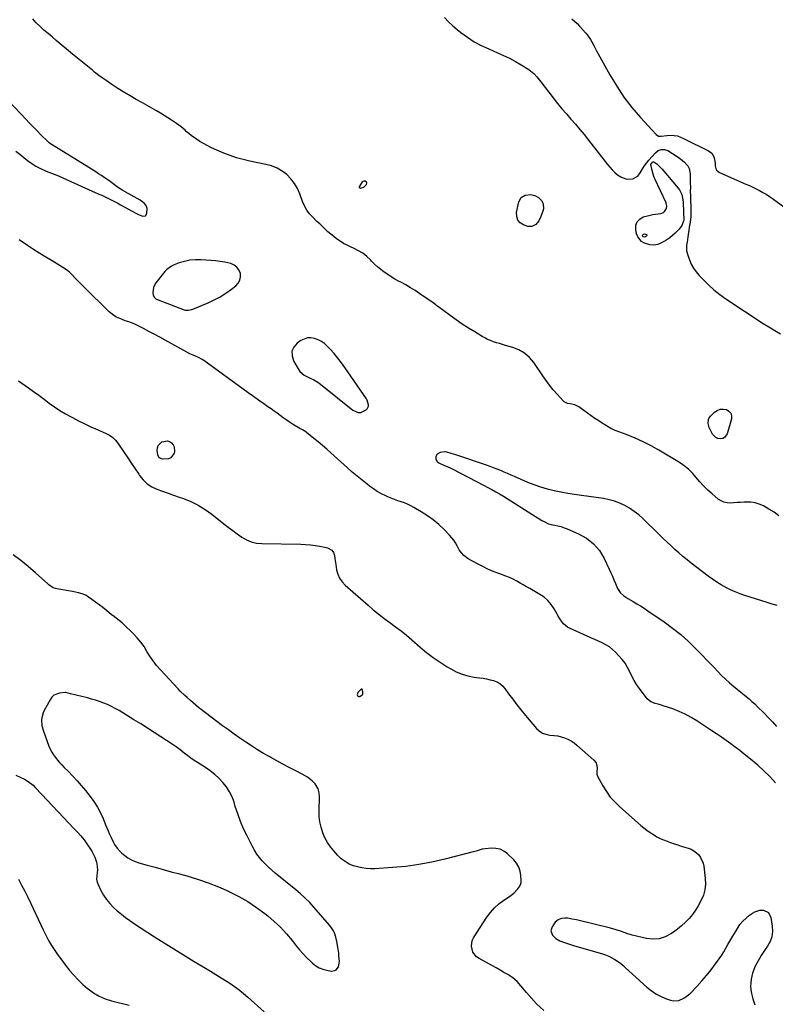
# Model space of a CAD drawing. Units: inches. Extents: x 1883474 to 1889362, y 394936 to 401032.
# Drawn here: x 1887921 to 1888522, y 396503 to 397286 of the extents above; entities that cross this region are included whole.
import ezdxf

# ---------------------------------------------------------------- set-up
doc = ezdxf.new("R2010")
doc.units = ezdxf.units.IN
doc.header["$MEASUREMENT"] = 0
doc.layers.add('1', color=7, linetype='Continuous')
doc.layers.add('7', color=7, linetype='Continuous')

msp = doc.modelspace()

# ---------------------------------------------------------------- linework, layer by layer
at = {"layer": '1', "color": 18}
for points in [[(1888359.96, 397286.48, 1632), (1888362.04, 397284.63, 1632), (1888364.09, 397282.75, 1632), (1888366.01, 397280.74, 1632), (1888371.1, 397275.08, 1632), (1888372.42, 397273.48, 1632), (1888374.77, 397270.09, 1632), (1888375.79, 397268.29, 1632), (1888377.73, 397264.62, 1632), (1888379.72, 397260.97, 1632), (1888390.32, 397241.89, 1632), (1888395.69, 397232.96, 1632), (1888401.45, 397224.31, 1632), (1888407.8, 397216.08, 1632), (1888414.53, 397208.12, 1632), (1888426.98, 397194.4, 1632), (1888428.78, 397193.25, 1632), (1888430.91, 397193.15, 1632), (1888435.61, 397193.74, 1632), (1888440.21, 397193.87, 1632), (1888441.48, 397193.83, 1632), (1888443.97, 397193.37, 1632), (1888446.37, 397192.44, 1632), (1888448.73, 397191.37, 1632), (1888449.89, 397190.81, 1632), (1888468.6, 397181.6, 1632), (1888471.24, 397179.56, 1632), (1888472.85, 397176.64, 1632), (1888473.3, 397174.93, 1632), (1888473.84, 397171.46, 1632), (1888473.93, 397169.53, 1632), (1888474.87, 397166.41, 1632), (1888477.36, 397164.32, 1632), (1888498.4, 397155.16, 1632), (1888501.16, 397153.93, 1632), (1888503.89, 397152.66, 1632), (1888506.6, 397151.33, 1632), (1888509.29, 397149.96, 1632), (1888511.93, 397148.51, 1632), (1888514.52, 397146.98, 1632), (1888517.04, 397145.33, 1632), (1888519.51, 397143.6, 1632), (1888548.16, 397122.59, 1632)], [(1887917.84, 397181.34, 1632), (1887920.97, 397178.81, 1632), (1887924.1, 397176.27, 1632), (1887927.23, 397173.73, 1632), (1887930.45, 397171.35, 1632), (1887933.8, 397169.21, 1632), (1887937.35, 397167.4, 1632), (1887941.03, 397165.82, 1632), (1887941.97, 397165.47, 1632), (1887946.2, 397163.84, 1632), (1887950.41, 397162.16, 1632), (1887954.59, 397160.39, 1632), (1887958.74, 397158.57, 1632), (1887983.96, 397147.18, 1632), (1887986.14, 397146.18, 1632), (1887990.5, 397144.15, 1632), (1887994.82, 397142.04, 1632), (1887999.08, 397139.83, 1632), (1888001.2, 397138.68, 1632), (1888013.2, 397132.03, 1632), (1888015.99, 397130.68, 1632), (1888018.9, 397129.62, 1632), (1888021.05, 397129.95, 1632), (1888022.15, 397131.82, 1632), (1888022.31, 397135.68, 1632), (1888021.5, 397137.98, 1632), (1888019.8, 397139.93, 1632), (1888016.59, 397142.26, 1632), (1888004.78, 397148.93, 1632), (1888003.01, 397149.98, 1632), (1887999.57, 397152.21, 1632), (1887996.25, 397154.63, 1632), (1887992.92, 397157.04, 1632), (1887990.26, 397158.93, 1632), (1887988.07, 397160.44, 1632), (1887985.86, 397161.92, 1632), (1887983.63, 397163.37, 1632), (1887981.38, 397164.79, 1632), (1887946.68, 397186.32, 1632), (1887946.22, 397186.61, 1632), (1887944.47, 397187.9, 1632), (1887943.65, 397188.61, 1632), (1887943.25, 397188.99, 1632), (1887937.83, 397194.34, 1632), (1887934.75, 397197.41, 1632), (1887931.7, 397200.51, 1632), (1887928.68, 397203.64, 1632), (1887925.68, 397206.8, 1632), (1887912.56, 397220.76, 1632)], [(1888521.92, 396679.26, 1632), (1888517.51, 396684.16, 1632), (1888512.78, 396688.76, 1632), (1888507.83, 396693.15, 1632), (1888500.63, 396699.12, 1632), (1888497.11, 396701.97, 1632), (1888493.55, 396704.78, 1632), (1888489.94, 396707.52, 1632), (1888486.29, 396710.21, 1632), (1888482.59, 396712.84, 1632), (1888478.88, 396715.44, 1632), (1888475.13, 396717.99, 1632), (1888471.36, 396720.51, 1632), (1888459.43, 396728.37, 1632), (1888454.83, 396731.16, 1632), (1888450.11, 396733.71, 1632), (1888445.21, 396735.9, 1632), (1888440.19, 396737.84, 1632), (1888432.6, 396740.46, 1632), (1888431.28, 396740.88, 1632), (1888428.61, 396741.6, 1632), (1888426.17, 396742.1, 1632), (1888422.73, 396743.45, 1632), (1888420, 396745.93, 1632), (1888413.75, 396754.09, 1632), (1888411.51, 396757.26, 1632), (1888409.44, 396760.53, 1632), (1888407.62, 396763.94, 1632), (1888405.97, 396767.45, 1632), (1888404.26, 396770.92, 1632), (1888402.31, 396774.22, 1632), (1888400.01, 396777.29, 1632), (1888397.48, 396780.2, 1632), (1888394.76, 396783, 1632), (1888392.36, 396785.19, 1632), (1888389.82, 396787.18, 1632), (1888387.06, 396788.86, 1632), (1888384.17, 396790.33, 1632), (1888381.16, 396791.65, 1632), (1888378.16, 396792.98, 1632), (1888375.17, 396794.32, 1632), (1888372.17, 396795.67, 1632), (1888358.15, 396802.01, 1632), (1888356.42, 396802.98, 1632), (1888353.44, 396805.47, 1632), (1888351.07, 396808.69, 1632), (1888348.94, 396812.11, 1632), (1888347.92, 396813.86, 1632), (1888345.82, 396817.58, 1632), (1888343.54, 396820.96, 1632), (1888340.94, 396824.03, 1632), (1888337.89, 396826.65, 1632), (1888334.53, 396828.97, 1632), (1888331.83, 396830.52, 1632), (1888329.23, 396832.02, 1632), (1888326.62, 396833.53, 1632), (1888324.01, 396835.04, 1632), (1888321.41, 396836.55, 1632), (1888318.97, 396837.97, 1632), (1888316.18, 396839.53, 1632), (1888313.35, 396841, 1632), (1888310.45, 396842.33, 1632), (1888307.48, 396843.5, 1632), (1888301.8, 396845.57, 1632), (1888297.5, 396847.24, 1632), (1888293.26, 396849.04, 1632), (1888289.11, 396851.04, 1632), (1888285.01, 396853.17, 1632), (1888277.55, 396857.27, 1632), (1888274.08, 396859.8, 1632), (1888272.13, 396861.93, 1632), (1888270.49, 396864.3, 1632), (1888268.75, 396867.59, 1632), (1888267.48, 396869.83, 1632), (1888266.08, 396871.98, 1632), (1888264.5, 396873.99, 1632), (1888262.79, 396875.92, 1632), (1888258.34, 396880.5, 1632), (1888254.17, 396884.46, 1632), (1888249.8, 396888.17, 1632), (1888245.15, 396891.51, 1632), (1888240.3, 396894.61, 1632), (1888234.38, 396898.05, 1632), (1888231.92, 396899.37, 1632), (1888229.41, 396900.58, 1632), (1888226.82, 396901.62, 1632), (1888224.19, 396902.55, 1632), (1888221.53, 396903.44, 1632), (1888218.9, 396904.38, 1632), (1888216.3, 396905.41, 1632), (1888213.71, 396906.49, 1632), (1888211.95, 396907.27, 1632), (1888208.58, 396908.9, 1632), (1888205.3, 396910.7, 1632), (1888202.17, 396912.74, 1632), (1888199.14, 396914.95, 1632), (1888197.11, 396916.55, 1632), (1888193.16, 396919.71, 1632), (1888189.26, 396922.93, 1632), (1888185.42, 396926.21, 1632), (1888181.62, 396929.55, 1632), (1888168.46, 396941.35, 1632), (1888165.1, 396944.32, 1632), (1888161.71, 396947.25, 1632), (1888158.27, 396950.13, 1632), (1888154.81, 396952.97, 1632), (1888149.08, 396957.61, 1632), (1888148.44, 396958.09, 1632), (1888145.72, 396959.75, 1632), (1888144.33, 396960.54, 1632), (1888143.65, 396960.94, 1632), (1888137.96, 396964.36, 1632), (1888135.42, 396965.94, 1632), (1888132.91, 396967.59, 1632), (1888130.47, 396969.31, 1632), (1888128.05, 396971.09, 1632), (1888125.66, 396972.89, 1632), (1888123.25, 396974.67, 1632), (1888120.82, 396976.43, 1632), (1888118.37, 396978.16, 1632), (1888115.03, 396980.5, 1632), (1888110.91, 396983.4, 1632), (1888106.8, 396986.31, 1632), (1888102.7, 396989.24, 1632), (1888098.62, 396992.19, 1632), (1888070.37, 397012.66, 1632), (1888068.2, 397014.23, 1632), (1888065.99, 397015.73, 1632), (1888063.73, 397016.88, 1632), (1888062.57, 397017.41, 1632), (1888058.76, 397019.13, 1632), (1888056.29, 397020.28, 1632), (1888053.84, 397021.48, 1632), (1888051.42, 397022.74, 1632), (1888049.03, 397024.05, 1632), (1888036.52, 397031.1, 1632), (1888032.26, 397033.45, 1632), (1888027.98, 397035.76, 1632), (1888023.67, 397038, 1632), (1888019.34, 397040.21, 1632), (1888013.43, 397043.15, 1632), (1888010.59, 397044.44, 1632), (1888007.66, 397045.49, 1632), (1888004.7, 397046.51, 1632), (1888001.79, 397047.65, 1632), (1887997.92, 397049.41, 1632), (1887995.83, 397050.63, 1632), (1887992.03, 397053.68, 1632), (1887983.99, 397061.48, 1632), (1887979.83, 397065.55, 1632), (1887975.7, 397069.63, 1632), (1887971.59, 397073.74, 1632), (1887967.51, 397077.88, 1632), (1887960.55, 397084.97, 1632), (1887959.31, 397086.11, 1632), (1887956.57, 397088.04, 1632), (1887955.14, 397088.92, 1632), (1887946.66, 397093.96, 1632), (1887941.72, 397096.95, 1632), (1887936.81, 397099.99, 1632), (1887931.94, 397103.1, 1632), (1887927.11, 397106.25, 1632), (1887920.47, 397110.66, 1632)], [(1888096.08, 397078.59, 1632), (1888096.53, 397081.26, 1632), (1888096.38, 397084.14, 1632), (1888095.22, 397086.83, 1632), (1888093.62, 397089.08, 1632), (1888091.37, 397090.69, 1632), (1888088.69, 397091.87, 1632), (1888084.01, 397092.93, 1632), (1888080.35, 397093.59, 1632), (1888076.67, 397094.07, 1632), (1888072.96, 397094.41, 1632), (1888065.05, 397094.93, 1632), (1888060.63, 397094.95, 1632), (1888056.26, 397094.59, 1632), (1888051.97, 397093.68, 1632), (1888047.74, 397092.41, 1632), (1888043.74, 397090.93, 1632), (1888041.66, 397089.96, 1632), (1888038.01, 397087.31, 1632), (1888036.44, 397085.63, 1632), (1888029.3, 397076.62, 1632), (1888028.18, 397074.84, 1632), (1888027.33, 397072.96, 1632), (1888026.74, 397068.85, 1632), (1888027.17, 397066.94, 1632), (1888027.96, 397065.28, 1632), (1888029.28, 397064, 1632), (1888030.96, 397062.98, 1632), (1888051.79, 397055.24, 1632), (1888052.62, 397055, 1632), (1888055.17, 397054.79, 1632), (1888057.7, 397055.31, 1632), (1888058.51, 397055.61, 1632), (1888070.69, 397060.75, 1632), (1888075.57, 397063.02, 1632), (1888080.31, 397065.52, 1632), (1888084.85, 397068.37, 1632), (1888089.26, 397071.44, 1632), (1888092.78, 397074.1, 1632), (1888094.73, 397076.24, 1632), (1888096.08, 397078.59, 1632)], [(1888149.8, 397032.77, 1632), (1888147.16, 397031.95, 1632), (1888144.6, 397030.64, 1632), (1888141.66, 397028.58, 1632), (1888139, 397025.51, 1632), (1888137.42, 397022.21, 1632), (1888137.46, 397018.55, 1632), (1888138.58, 397014.64, 1632), (1888142.31, 397008.18, 1632), (1888143.68, 397006.25, 1632), (1888147.12, 397003.15, 1632), (1888151.33, 397001.02, 1632), (1888154.75, 396999.4, 1632), (1888158.06, 396997.57, 1632), (1888159.09, 396996.85, 1632), (1888160.1, 396996.09, 1632), (1888185.85, 396975.45, 1632), (1888190.04, 396973.55, 1632), (1888192.32, 396973.46, 1632), (1888196.41, 396975.75, 1632), (1888197.29, 396976.56, 1632), (1888198.25, 396978.56, 1632), (1888198.34, 396979.75, 1632), (1888197.26, 396983.37, 1632), (1888196.62, 396984.48, 1632), (1888179.54, 397009.31, 1632), (1888176.78, 397013.12, 1632), (1888173.91, 397016.84, 1632), (1888170.87, 397020.42, 1632), (1888167.72, 397023.9, 1632), (1888165.42, 397026.32, 1632), (1888163.2, 397028.31, 1632), (1888160.82, 397030.04, 1632), (1888158.19, 397031.37, 1632), (1888155.4, 397032.43, 1632), (1888152.56, 397032.85, 1632), (1888149.8, 397032.77, 1632)], [(1887919.87, 396998.79, 1632), (1887927.84, 396993.18, 1632), (1887932.03, 396990.19, 1632), (1887936.21, 396987.18, 1632), (1887940.35, 396984.14, 1632), (1887944.48, 396981.07, 1632), (1887948.66, 396978.08, 1632), (1887952.93, 396975.23, 1632), (1887957.33, 396972.58, 1632), (1887961.81, 396970.07, 1632), (1887962.94, 396969.47, 1632), (1887967.79, 396966.97, 1632), (1887972.66, 396964.55, 1632), (1887977.59, 396962.24, 1632), (1887982.56, 396959.99, 1632), (1887989.73, 396956.85, 1632), (1887992.44, 396955.45, 1632), (1887994.95, 396953.72, 1632), (1887997.18, 396951.65, 1632), (1887999.06, 396949.26, 1632), (1888004.05, 396941.76, 1632), (1888006.93, 396937.43, 1632), (1888009.81, 396933.1, 1632), (1888012.69, 396928.77, 1632), (1888015.56, 396924.43, 1632), (1888016.15, 396923.54, 1632), (1888019.01, 396920.02, 1632), (1888022.23, 396916.95, 1632), (1888025.98, 396914.55, 1632), (1888030.08, 396912.6, 1632), (1888034.47, 396911.02, 1632), (1888038.86, 396909.45, 1632), (1888043.25, 396907.89, 1632), (1888047.65, 396906.33, 1632), (1888051.11, 396905.11, 1632), (1888057.08, 396902.67, 1632), (1888062.85, 396899.85, 1632), (1888068.32, 396896.48, 1632), (1888073.58, 396892.75, 1632), (1888083.34, 396885.06, 1632), (1888086.82, 396882.36, 1632), (1888090.33, 396879.7, 1632), (1888093.88, 396877.09, 1632), (1888097.45, 396874.52, 1632), (1888101.17, 396872.36, 1632), (1888105.05, 396870.7, 1632), (1888109.17, 396869.76, 1632), (1888113.44, 396869.31, 1632), (1888144.52, 396868.89, 1632), (1888148.31, 396868.73, 1632), (1888152.08, 396868.43, 1632), (1888155.84, 396867.93, 1632), (1888159.57, 396867.28, 1632), (1888164.51, 396866.28, 1632), (1888165.72, 396865.94, 1632), (1888169, 396864.15, 1632), (1888170.54, 396862.28, 1632), (1888171.25, 396859.97, 1632), (1888171.53, 396857.58, 1632), (1888171.98, 396854.29, 1632), (1888172.23, 396852.65, 1632), (1888172.9, 396848.56, 1632), (1888173.86, 396845.08, 1632), (1888175.24, 396841.83, 1632), (1888177.27, 396838.93, 1632), (1888179.71, 396836.28, 1632), (1888197.9, 396820.3, 1632), (1888202.12, 396816.7, 1632), (1888206.42, 396813.2, 1632), (1888210.82, 396809.83, 1632), (1888215.3, 396806.55, 1632), (1888219.78, 396803.28, 1632), (1888224.19, 396799.92, 1632), (1888228.49, 396796.42, 1632), (1888232.72, 396792.84, 1632), (1888239.37, 396787.03, 1632), (1888244.5, 396782.78, 1632), (1888249.77, 396778.72, 1632), (1888255.24, 396774.94, 1632), (1888260.86, 396771.35, 1632), (1888263.68, 396769.64, 1632), (1888268.09, 396767.35, 1632), (1888272.64, 396765.45, 1632), (1888277.39, 396764.13, 1632), (1888282.27, 396763.2, 1632), (1888286.53, 396762.66, 1632), (1888289.38, 396762.24, 1632), (1888292.21, 396761.73, 1632), (1888295.02, 396761.1, 1632), (1888297.81, 396760.38, 1632), (1888300.42, 396759.35, 1632), (1888302.8, 396758.02, 1632), (1888304.87, 396756.23, 1632), (1888306.73, 396754.13, 1632), (1888309.72, 396749.96, 1632), (1888312.94, 396745.57, 1632), (1888316.23, 396741.23, 1632), (1888319.62, 396736.97, 1632), (1888323.08, 396732.76, 1632), (1888331.77, 396722.44, 1632), (1888334.04, 396720.35, 1632), (1888336.53, 396718.69, 1632), (1888339.34, 396717.7, 1632), (1888342.38, 396717.14, 1632), (1888345.92, 396716.82, 1632), (1888348.75, 396716.38, 1632), (1888351.53, 396715.7, 1632), (1888354.27, 396714.86, 1632), (1888356.91, 396713.75, 1632), (1888359.44, 396712.46, 1632), (1888361.79, 396710.88, 1632), (1888364.04, 396709.11, 1632), (1888377.55, 396697.11, 1632), (1888379.23, 396694.94, 1632), (1888380.13, 396691.16, 1632), (1888379.86, 396687.75, 1632), (1888379.75, 396686.11, 1632), (1888380.26, 396684.55, 1632), (1888384.61, 396676.67, 1632), (1888387.42, 396672.15, 1632), (1888390.52, 396667.86, 1632), (1888394.05, 396663.91, 1632), (1888397.87, 396660.2, 1632), (1888414.89, 396645.3, 1632), (1888417.26, 396643.32, 1632), (1888419.7, 396641.42, 1632), (1888422.23, 396639.65, 1632), (1888424.81, 396637.95, 1632), (1888427.58, 396636.34, 1632), (1888430.22, 396634.97, 1632), (1888432.93, 396633.76, 1632), (1888435.7, 396632.66, 1632), (1888438.52, 396631.67, 1632), (1888441.35, 396630.71, 1632), (1888444.19, 396629.79, 1632), (1888447.04, 396628.89, 1632), (1888452.5, 396627.23, 1632), (1888454.86, 396626.3, 1632), (1888457.07, 396625.14, 1632), (1888459.06, 396623.63, 1632), (1888460.9, 396621.9, 1632), (1888462.41, 396619.88, 1632), (1888464.42, 396615.4, 1632), (1888464.94, 396612.94, 1632), (1888466.05, 396603.07, 1632), (1888466.15, 396598.59, 1632), (1888465.74, 396594.19, 1632), (1888464.57, 396589.94, 1632), (1888462.9, 396585.78, 1632), (1888460.49, 396581.41, 1632), (1888458.28, 396577.92, 1632), (1888455.81, 396574.61, 1632), (1888453.16, 396571.42, 1632), (1888450.28, 396568.43, 1632), (1888447.27, 396565.58, 1632), (1888444.08, 396562.94, 1632), (1888440.76, 396560.45, 1632), (1888438.69, 396559, 1632), (1888434.11, 396556.62, 1632), (1888429.37, 396555.09, 1632), (1888424.4, 396554.81, 1632), (1888419.27, 396555.38, 1632), (1888408.08, 396558.14, 1632), (1888403.7, 396559.36, 1632), (1888399.41, 396560.86, 1632), (1888395.12, 396562.36, 1632), (1888390.74, 396563.57, 1632), (1888363.63, 396570.14, 1632), (1888360.13, 396570.89, 1632), (1888356.6, 396571.47, 1632), (1888354.53, 396571.64, 1632), (1888351.67, 396571.31, 1632), (1888348.98, 396570.26, 1632), (1888346.8, 396568.48, 1632), (1888344.27, 396564.68, 1632), (1888343.39, 396561.37, 1632), (1888344.51, 396558.13, 1632), (1888347.19, 396555.39, 1632), (1888350.53, 396553.51, 1632), (1888354.05, 396552.18, 1632), (1888356.48, 396551.33, 1632), (1888358.93, 396550.54, 1632), (1888361.39, 396549.79, 1632), (1888384.24, 396543.21, 1632), (1888386.81, 396542.34, 1632), (1888389.32, 396541.34, 1632), (1888391.73, 396540.13, 1632), (1888394.09, 396538.78, 1632), (1888396.35, 396537.26, 1632), (1888398.55, 396535.67, 1632), (1888400.67, 396533.97, 1632), (1888402.73, 396532.19, 1632), (1888419.74, 396516.68, 1632), (1888423.14, 396513.94, 1632), (1888426.72, 396511.49, 1632), (1888430.56, 396509.49, 1632), (1888434.59, 396507.79, 1632), (1888438.5, 396506.4, 1632), (1888440.69, 396505.92, 1632), (1888444.99, 396506.17, 1632), (1888449.14, 396508.03, 1632), (1888452.85, 396510.74, 1632), (1888454.54, 396512.33, 1632), (1888459.37, 396517.36, 1632), (1888463.3, 396521.65, 1632), (1888467.11, 396526.04, 1632), (1888470.72, 396530.59, 1632), (1888474.21, 396535.24, 1632), (1888479.2, 396542.19, 1632), (1888480.96, 396544.88, 1632), (1888482.5, 396547.71, 1632), (1888483.98, 396550.56, 1632), (1888485.58, 396553.36, 1632), (1888491.63, 396563.43, 1632), (1888493.67, 396566.41, 1632), (1888495.93, 396569.19, 1632), (1888498.51, 396571.68, 1632), (1888501.3, 396573.97, 1632), (1888503.64, 396575.67, 1632), (1888505.49, 396576.72, 1632), (1888509.47, 396577.82, 1632), (1888512.38, 396577.8, 1632), (1888516.31, 396576.03, 1632), (1888518.3, 396572.21, 1632), (1888519.35, 396565.18, 1632), (1888519.47, 396560.94, 1632), (1888518.98, 396556.85, 1632), (1888517.56, 396552.98, 1632), (1888515.53, 396549.25, 1632), (1888513.66, 396546.63, 1632), (1888512.09, 396544.32, 1632), (1888510.57, 396541.97, 1632), (1888509.15, 396539.56, 1632), (1888507.8, 396537.11, 1632), (1888505.62, 396532.94, 1632), (1888504.88, 396531.31, 1632), (1888503.75, 396527.93, 1632), (1888502.64, 396523.1, 1632), (1888502.21, 396520.25, 1632), (1888502.05, 396517.4, 1632), (1888502.31, 396514.57, 1632), (1888502.83, 396511.73, 1632), (1888503.94, 396507.46, 1632), (1888505.51, 396502.63, 1632)], [(1888523.32, 396820.02, 1632), (1888519.35, 396821.19, 1632), (1888515.39, 396822.41, 1632), (1888497.67, 396828.04, 1632), (1888493.75, 396829.41, 1632), (1888489.89, 396830.91, 1632), (1888486.12, 396832.61, 1632), (1888482.4, 396834.46, 1632), (1888478.79, 396836.5, 1632), (1888475.25, 396838.65, 1632), (1888471.82, 396840.97, 1632), (1888468.46, 396843.41, 1632), (1888454.94, 396853.76, 1632), (1888451.6, 396856.39, 1632), (1888448.32, 396859.08, 1632), (1888445.11, 396861.86, 1632), (1888441.95, 396864.7, 1632), (1888438.85, 396867.6, 1632), (1888435.75, 396870.52, 1632), (1888432.68, 396873.45, 1632), (1888429.62, 396876.4, 1632), (1888416.48, 396889.15, 1632), (1888413.15, 396892.13, 1632), (1888409.66, 396894.9, 1632), (1888405.95, 396897.36, 1632), (1888402.09, 396899.62, 1632), (1888398.05, 396901.49, 1632), (1888393.91, 396903.08, 1632), (1888389.63, 396904.22, 1632), (1888385.25, 396905.07, 1632), (1888367.54, 396907.54, 1632), (1888362.11, 396908.36, 1632), (1888356.68, 396909.24, 1632), (1888351.28, 396910.23, 1632), (1888345.89, 396911.29, 1632), (1888340.56, 396912.57, 1632), (1888335.3, 396914.07, 1632), (1888330.14, 396915.91, 1632), (1888325.06, 396917.96, 1632), (1888314.46, 396922.63, 1632), (1888311.7, 396923.84, 1632), (1888308.94, 396925.04, 1632), (1888306.17, 396926.22, 1632), (1888303.4, 396927.39, 1632), (1888300.6, 396928.53, 1632), (1888297.79, 396929.63, 1632), (1888294.95, 396930.66, 1632), (1888292.11, 396931.66, 1632), (1888267.7, 396939.87, 1632), (1888264.1, 396941.01, 1632), (1888260.46, 396942.02, 1632), (1888258.62, 396942.27, 1632), (1888255.31, 396941.71, 1632), (1888253, 396940.43, 1632), (1888251.71, 396938.62, 1632), (1888251.95, 396936.4, 1632), (1888252.98, 396934.48, 1632), (1888254.25, 396933.41, 1632), (1888256.37, 396932.48, 1632), (1888260.15, 396930.93, 1632), (1888263.33, 396929.47, 1632), (1888264.89, 396928.69, 1632), (1888290.22, 396915.52, 1632), (1888293.31, 396913.89, 1632), (1888296.4, 396912.23, 1632), (1888299.46, 396910.53, 1632), (1888302.51, 396908.81, 1632), (1888305.53, 396907.04, 1632), (1888308.54, 396905.25, 1632), (1888311.53, 396903.42, 1632), (1888314.5, 396901.57, 1632), (1888336.2, 396887.79, 1632), (1888337.9, 396886.76, 1632), (1888341.46, 396885.02, 1632), (1888343.37, 396884.52, 1632), (1888346.44, 396883.97, 1632), (1888348.93, 396883.43, 1632), (1888351.39, 396882.78, 1632), (1888353.8, 396881.97, 1632), (1888356.17, 396881.05, 1632), (1888365.34, 396877.12, 1632), (1888371.67, 396873.53, 1632), (1888377.3, 396869.2, 1632), (1888381.85, 396863.75, 1632), (1888385.69, 396857.56, 1632), (1888389.75, 396849.02, 1632), (1888391.05, 396846.2, 1632), (1888392.3, 396843.35, 1632), (1888393.48, 396840.47, 1632), (1888394.6, 396837.57, 1632), (1888396.21, 396833.66, 1632), (1888398.37, 396830.51, 1632), (1888401.25, 396827.87, 1632), (1888404.46, 396825.62, 1632), (1888408.73, 396823.21, 1632), (1888411.72, 396821.51, 1632), (1888414.67, 396819.76, 1632), (1888417.57, 396817.91, 1632), (1888420.43, 396816, 1632), (1888433.42, 396807.03, 1632), (1888440.08, 396802.14, 1632), (1888446.53, 396797, 1632), (1888452.67, 396791.5, 1632), (1888458.61, 396785.74, 1632), (1888464.17, 396780.02, 1632), (1888467.15, 396776.93, 1632), (1888470.12, 396773.83, 1632), (1888473.06, 396770.71, 1632), (1888475.99, 396767.57, 1632), (1888478.98, 396764.5, 1632), (1888482.05, 396761.51, 1632), (1888485.24, 396758.67, 1632), (1888488.53, 396755.91, 1632), (1888498.54, 396747.88, 1632), (1888500.9, 396745.93, 1632), (1888503.21, 396743.91, 1632), (1888505.46, 396741.83, 1632), (1888507.65, 396739.68, 1632), (1888512.54, 396734.76, 1632), (1888516.03, 396731.17, 1632), (1888519.47, 396727.54, 1632), (1888522.84, 396723.85, 1632)], [(1888337.81, 396498.08, 1632), (1888331.88, 396503.41, 1632), (1888323.94, 396512.52, 1632), (1888322.45, 396514.25, 1632), (1888319.51, 396517.73, 1632), (1888316.53, 396521.16, 1632), (1888313.12, 396524.1, 1632), (1888309.07, 396526.66, 1632), (1888306.02, 396528.47, 1632), (1888302.95, 396530.25, 1632), (1888299.87, 396532, 1632), (1888296.77, 396533.73, 1632), (1888286.25, 396539.51, 1632), (1888284.28, 396540.93, 1632), (1888281.37, 396544.58, 1632), (1888280.07, 396549.2, 1632), (1888280.76, 396553.76, 1632), (1888281.79, 396555.94, 1632), (1888292.41, 396572.31, 1632), (1888295.3, 396576.2, 1632), (1888298.46, 396579.81, 1632), (1888302.05, 396583.01, 1632), (1888305.92, 396585.92, 1632), (1888310.32, 396588.83, 1632), (1888313.89, 396591.56, 1632), (1888317.04, 396594.76, 1632), (1888318.74, 396597.02, 1632), (1888319.7, 396599.88, 1632), (1888319.79, 396601.44, 1632), (1888319.55, 396605.5, 1632), (1888318.94, 396608.97, 1632), (1888317.86, 396612.23, 1632), (1888316.09, 396615.17, 1632), (1888313.85, 396617.89, 1632), (1888308.89, 396622.68, 1632), (1888306.03, 396624.79, 1632), (1888302.97, 396626.33, 1632), (1888299.61, 396627.03, 1632), (1888296.06, 396627.17, 1632), (1888291.05, 396626.69, 1632), (1888288.65, 396626.3, 1632), (1888284, 396624.84, 1632), (1888281.64, 396624.17, 1632), (1888258.93, 396618.36, 1632), (1888248.65, 396616.04, 1632), (1888238.32, 396614.1, 1632), (1888227.89, 396612.75, 1632), (1888217.4, 396611.79, 1632), (1888203.33, 396610.89, 1632), (1888199.85, 396610.85, 1632), (1888196.39, 396611.05, 1632), (1888192.96, 396611.6, 1632), (1888189.57, 396612.39, 1632), (1888186.49, 396613.28, 1632), (1888182.94, 396614.61, 1632), (1888179.65, 396616.48, 1632), (1888176.64, 396618.8, 1632), (1888175.25, 396620.1, 1632), (1888173.93, 396621.46, 1632), (1888170.73, 396624.99, 1632), (1888168.06, 396628.29, 1632), (1888165.66, 396631.76, 1632), (1888163.66, 396635.48, 1632), (1888161.94, 396639.37, 1632), (1888160.52, 396643.86, 1632), (1888159.55, 396648.11, 1632), (1888159.09, 396652.45, 1632), (1888158.97, 396656.85, 1632), (1888159.32, 396668.06, 1632), (1888159.11, 396671.24, 1632), (1888158.27, 396674.32, 1632), (1888155.82, 396678.38, 1632), (1888153.49, 396680.66, 1632), (1888149.66, 396683.68, 1632), (1888145.45, 396686.15, 1632), (1888139.99, 396688.85, 1632), (1888135.08, 396691.34, 1632), (1888130.2, 396693.89, 1632), (1888125.38, 396696.53, 1632), (1888120.58, 396699.23, 1632), (1888119.74, 396699.71, 1632), (1888114.9, 396702.56, 1632), (1888110.1, 396705.47, 1632), (1888105.36, 396708.47, 1632), (1888100.65, 396711.53, 1632), (1888096, 396714.68, 1632), (1888091.39, 396717.89, 1632), (1888086.84, 396721.17, 1632), (1888082.32, 396724.51, 1632), (1888064.2, 396738.17, 1632), (1888063.08, 396739.04, 1632), (1888060.9, 396740.86, 1632), (1888058.78, 396742.76, 1632), (1888056.66, 396744.66, 1632), (1888054.01, 396746.97, 1632), (1888052.17, 396748.62, 1632), (1888048.62, 396752.05, 1632), (1888046.91, 396753.84, 1632), (1888032.77, 396769.04, 1632), (1888029.81, 396772.45, 1632), (1888027.03, 396776, 1632), (1888024.5, 396779.73, 1632), (1888022.15, 396783.59, 1632), (1888019.77, 396787.42, 1632), (1888017.19, 396791.09, 1632), (1888014.29, 396794.52, 1632), (1888011.18, 396797.79, 1632), (1888003.46, 396805.23, 1632), (1888002.35, 396806.25, 1632), (1888000.03, 396808.19, 1632), (1887997.61, 396809.99, 1632), (1887995.21, 396811.82, 1632), (1887994.03, 396812.76, 1632), (1887989.87, 396816.12, 1632), (1887987, 396818.4, 1632), (1887984.11, 396820.63, 1632), (1887981.17, 396822.82, 1632), (1887978.21, 396824.97, 1632), (1887974.81, 396827.38, 1632), (1887973.49, 396828.21, 1632), (1887970.67, 396829.5, 1632), (1887967.63, 396830.3, 1632), (1887962.99, 396831.2, 1632), (1887950.5, 396833.3, 1632), (1887949.5, 396833.54, 1632), (1887947.59, 396834.27, 1632), (1887944.17, 396836.61, 1632), (1887943.38, 396837.28, 1632), (1887933.5, 396846.04, 1632), (1887927.69, 396850.99, 1632), (1887921.75, 396855.78, 1632), (1887915.63, 396860.32, 1632)], [(1888109.5, 396622.54, 1630), (1888107.64, 396625.5, 1630), (1888105.93, 396628.56, 1630), (1888101.68, 396636.96, 1630), (1888098.98, 396642.68, 1630), (1888096.48, 396648.49, 1630), (1888094.3, 396654.42, 1630), (1888092.32, 396660.43, 1630), (1888091.34, 396663.74, 1630), (1888089.75, 396668.01, 1630), (1888087.81, 396672.09, 1630), (1888085.36, 396675.89, 1630), (1888082.56, 396679.49, 1630), (1888079.36, 396682.79, 1630), (1888076, 396685.9, 1630), (1888072.39, 396688.71, 1630), (1888068.62, 396691.33, 1630), (1888062.41, 396695.25, 1630), (1888059.7, 396697.02, 1630), (1888057.02, 396698.85, 1630), (1888054.4, 396700.74, 1630), (1888051.81, 396702.69, 1630), (1888048.14, 396705.53, 1630), (1888047.41, 396706.1, 1630), (1888045.24, 396707.8, 1630), (1888043.02, 396709.43, 1630), (1888042.26, 396709.95, 1630), (1888033.2, 396715.84, 1630), (1888027.89, 396719.26, 1630), (1888022.56, 396722.65, 1630), (1888017.19, 396726, 1630), (1888011.81, 396729.32, 1630), (1887999.89, 396736.6, 1630), (1887996.93, 396738.29, 1630), (1887993.93, 396739.87, 1630), (1887990.84, 396741.28, 1630), (1887987.7, 396742.59, 1630), (1887984.5, 396743.75, 1630), (1887981.27, 396744.83, 1630), (1887978, 396745.78, 1630), (1887974.71, 396746.66, 1630), (1887961.19, 396749.98, 1630), (1887959.38, 396750.51, 1630), (1887957.59, 396750.99, 1630), (1887956.98, 396751.01, 1630), (1887952.53, 396750.44, 1630), (1887948.16, 396748.73, 1630), (1887946.48, 396747.15, 1630), (1887945.05, 396745.22, 1630), (1887940.44, 396736.59, 1630), (1887939.6, 396734.75, 1630), (1887938.52, 396730.89, 1630), (1887938.28, 396728.88, 1630), (1887938.47, 396724.84, 1630), (1887939.48, 396720.93, 1630), (1887944.16, 396708.21, 1630), (1887945.18, 396705.82, 1630), (1887946.35, 396703.5, 1630), (1887947.74, 396701.32, 1630), (1887949.28, 396699.22, 1630), (1887950.96, 396697.21, 1630), (1887952.69, 396695.24, 1630), (1887954.48, 396693.33, 1630), (1887956.31, 396691.46, 1630), (1887959.73, 396688.07, 1630), (1887963.23, 396684.47, 1630), (1887966.65, 396680.79, 1630), (1887969.93, 396676.99, 1630), (1887973.13, 396673.11, 1630), (1887976.92, 396668.34, 1630), (1887979.94, 396664.18, 1630), (1887982.71, 396659.87, 1630), (1887985.1, 396655.34, 1630), (1887987.24, 396650.66, 1630), (1887989.2, 396645.83, 1630), (1887990.18, 396643.46, 1630), (1887991.17, 396641.1, 1630), (1887992.2, 396638.75, 1630), (1887993.85, 396635.09, 1630), (1887995.49, 396631.81, 1630), (1887996.41, 396630.22, 1630), (1887998.44, 396627.18, 1630), (1888000.86, 396624.48, 1630), (1888002.22, 396623.26, 1630), (1888004.42, 396621.46, 1630), (1888007.03, 396619.58, 1630), (1888009.77, 396617.93, 1630), (1888012.69, 396616.64, 1630), (1888015.74, 396615.58, 1630), (1888022.27, 396613.76, 1630), (1888028.68, 396611.98, 1630), (1888035.09, 396610.21, 1630), (1888041.5, 396608.46, 1630), (1888047.92, 396606.72, 1630), (1888053.91, 396605.09, 1630), (1888062.36, 396602.57, 1630), (1888070.69, 396599.77, 1630), (1888078.88, 396596.55, 1630), (1888086.96, 396593.04, 1630), (1888087.88, 396592.61, 1630), (1888095.27, 396588.85, 1630), (1888102.45, 396584.76, 1630), (1888109.32, 396580.17, 1630), (1888115.98, 396575.24, 1630), (1888118.11, 396573.55, 1630), (1888123.37, 396569.04, 1630), (1888128.41, 396564.3, 1630), (1888133.09, 396559.22, 1630), (1888137.54, 396553.9, 1630), (1888140.8, 396549.7, 1630), (1888143.52, 396546.38, 1630), (1888146.34, 396543.15, 1630), (1888149.31, 396540.05, 1630), (1888152.38, 396537.06, 1630), (1888153.8, 396535.74, 1630), (1888156.37, 396533.74, 1630), (1888159.12, 396532.08, 1630), (1888162.1, 396530.92, 1630), (1888165.26, 396530.1, 1630), (1888168.72, 396529.52, 1630), (1888171.47, 396529.85, 1630), (1888172.6, 396530.59, 1630), (1888174.32, 396532.97, 1630), (1888175.09, 396535.86, 1630), (1888175.14, 396537.39, 1630), (1888174.81, 396541.43, 1630), (1888174.57, 396543.82, 1630), (1888173.91, 396548.58, 1630), (1888173.2, 396552.98, 1630), (1888172.4, 396556.52, 1630), (1888171.16, 396559.92, 1630), (1888170.35, 396561.54, 1630), (1888168.43, 396564.59, 1630), (1888167.31, 396566.02, 1630), (1888154.88, 396580.38, 1630), (1888153.24, 396582.22, 1630), (1888151.55, 396584.03, 1630), (1888148.02, 396587.49, 1630), (1888144.33, 396590.79, 1630), (1888142.45, 396592.4, 1630), (1888140.55, 396593.98, 1630), (1888124.08, 396607.42, 1630), (1888121.4, 396609.71, 1630), (1888118.8, 396612.06, 1630), (1888116.29, 396614.53, 1630), (1888113.86, 396617.07, 1630), (1888111.6, 396619.75, 1630), (1888109.5, 396622.54, 1630)], [(1888193.36, 396753.39, 1632), (1888193.12, 396753.56, 1632), (1888192.97, 396753.6, 1632), (1888192.83, 396753.6, 1632), (1888192.55, 396753.51, 1632), (1888189.7, 396751.02, 1632), (1888189.35, 396749.07, 1632), (1888189.65, 396748.37, 1632), (1888190.09, 396747.91, 1632), (1888190.71, 396747.78, 1632), (1888191.46, 396747.88, 1632), (1888193.23, 396749, 1632), (1888193.73, 396749.68, 1632), (1888193.9, 396751.4, 1632), (1888193.36, 396753.39, 1632)], [(1887917.79, 396685.27, 1632), (1887921.39, 396683.78, 1632), (1887924.86, 396681.98, 1632), (1887927.74, 396680.2, 1632), (1887931.53, 396677.2, 1632), (1887933.26, 396675.51, 1632), (1887938.5, 396669.9, 1632), (1887942.79, 396665.32, 1632), (1887947.08, 396660.75, 1632), (1887951.4, 396656.19, 1632), (1887955.72, 396651.64, 1632), (1887964.09, 396642.86, 1632), (1887966.83, 396639.92, 1632), (1887969.51, 396636.92, 1632), (1887972.06, 396633.82, 1632), (1887974.39, 396630.55, 1632), (1887977.19, 396626.33, 1632), (1887978.45, 396624.26, 1632), (1887980.56, 396619.93, 1632), (1887981.94, 396616.12, 1632), (1887982.63, 396613.01, 1632), (1887982.66, 396609.82, 1632), (1887982.48, 396607.93, 1632), (1887982.2, 396605.26, 1632), (1887982.02, 396602.61, 1632), (1887982.46, 396600.07, 1632), (1887982.94, 396598.84, 1632), (1887985.55, 396593.53, 1632), (1887987.59, 396589.88, 1632), (1887989.88, 396586.4, 1632), (1887992.53, 396583.19, 1632), (1887995.42, 396580.16, 1632), (1887998.56, 396577.35, 1632), (1888001.78, 396574.63, 1632), (1888005.12, 396572.07, 1632), (1888008.54, 396569.6, 1632), (1888012.12, 396567.14, 1632), (1888017.42, 396563.56, 1632), (1888022.76, 396560.04, 1632), (1888028.15, 396556.61, 1632), (1888033.58, 396553.23, 1632), (1888053.23, 396541.2, 1632), (1888059.68, 396537.25, 1632), (1888066.13, 396533.3, 1632), (1888072.58, 396529.34, 1632), (1888079.02, 396525.38, 1632), (1888088.09, 396519.8, 1632), (1888091.83, 396517.34, 1632), (1888095.39, 396514.64, 1632), (1888098.84, 396511.78, 1632), (1888102.22, 396508.84, 1632), (1888115.33, 396497.13, 1632)]]:
    msp.add_polyline3d(points, dxfattribs=at)
at = {"layer": '7', "color": 18}
for points in [[(1888003.84, 397228.2, 1634), (1887999.01, 397231.15, 1634), (1887994.25, 397234.21, 1634), (1887989.56, 397237.38, 1634), (1887984.99, 397240.71, 1634), (1887980.5, 397244.15, 1634), (1887978.76, 397245.53, 1634), (1887973.47, 397249.77, 1634), (1887968.21, 397254.04, 1634), (1887962.99, 397258.35, 1634), (1887957.79, 397262.7, 1634), (1887953.14, 397266.62, 1634), (1887949.92, 397269.33, 1634), (1887946.7, 397272.04, 1634), (1887943.47, 397274.74, 1634), (1887940.23, 397277.44, 1634), (1887937.11, 397280.25, 1634), (1887934.15, 397283.2, 1634), (1887931.42, 397286.37, 1634)], [(1888258.74, 397287.4, 1634), (1888261.86, 397284.01, 1634)], [(1888261.86, 397284.01, 1634), (1888265.22, 397280.86, 1634), (1888268.74, 397277.86, 1634), (1888271.67, 397275.56, 1634), (1888276.91, 397271.77, 1634), (1888282.33, 397268.29, 1634), (1888288.01, 397265.25, 1634), (1888293.87, 397262.51, 1634), (1888300.93, 397259.56, 1634), (1888305.76, 397257.4, 1634), (1888310.5, 397255.09, 1634), (1888315.13, 397252.56, 1634), (1888319.68, 397249.87, 1634), (1888325.73, 397246.11, 1634), (1888327.15, 397245.13, 1634), (1888329.74, 397242.9, 1634), (1888332.04, 397240.33, 1634), (1888334.23, 397237.64, 1634), (1888335.3, 397236.28, 1634), (1888345.19, 397223.53, 1634), (1888348.59, 397219.26, 1634), (1888352.05, 397215.04, 1634), (1888355.61, 397210.91, 1634), (1888359.24, 397206.83, 1634), (1888362.87, 397202.75, 1634), (1888366.43, 397198.62, 1634), (1888369.89, 397194.4, 1634), (1888373.28, 397190.13, 1634), (1888388.3, 397170.73, 1634), (1888390.15, 397168.51, 1634), (1888392.08, 397166.38, 1634), (1888394.14, 397164.37, 1634), (1888396.3, 397162.46, 1634), (1888398.81, 397160.73, 1634), (1888403.5, 397159.02, 1634), (1888408.46, 397159.14, 1634), (1888412.37, 397161.46, 1634), (1888414.27, 397164.13, 1634), (1888415.81, 397166.78, 1634), (1888417.47, 397169.35, 1634), (1888419.31, 397171.79, 1634), (1888421.27, 397174.15, 1634), (1888426.42, 397179.94, 1634), (1888428.53, 397181.67, 1634), (1888431.07, 397182.66, 1634), (1888433.75, 397182.72, 1634), (1888436.25, 397181.77, 1634), (1888443.79, 397177.1, 1634), (1888445.69, 397175.81, 1634), (1888449.22, 397172.91, 1634), (1888452.17, 397169.5, 1634), (1888453.2, 397167.59, 1634), (1888454.07, 397163.3, 1634), (1888454.17, 397157.56, 1634), (1888454.19, 397155.89, 1634), (1888454.21, 397152.56, 1634), (1888454.19, 397149.22, 1634), (1888454.22, 397145.89, 1634), (1888454.25, 397144.22, 1634), (1888454.49, 397135.01, 1634), (1888454.52, 397134.19, 1634), (1888454.57, 397132.15, 1634), (1888454.61, 397129.34, 1634), (1888454.09, 397124.81, 1634), (1888453.35, 397120.86, 1634)], [(1888216.4, 397081.33, 1634), (1888213.57, 397083.15, 1634), (1888210.79, 397085.05, 1634), (1888208.11, 397087.09, 1634), (1888205.52, 397089.22, 1634), (1888203.07, 397091.51, 1634), (1888200.7, 397093.91, 1634), (1888199.8, 397094.88, 1634), (1888196.9, 397097.62, 1634), (1888193.81, 397100.09, 1634), (1888190.43, 397102.16, 1634), (1888186.87, 397103.96, 1634), (1888184.03, 397105.17, 1634), (1888181.2, 397106.51, 1634), (1888178.44, 397107.97, 1634), (1888175.78, 397109.62, 1634), (1888172.96, 397111.59, 1634), (1888170.59, 397113.41, 1634), (1888168.28, 397115.29, 1634), (1888166.03, 397117.26, 1634), (1888163.82, 397119.27, 1634), (1888161.65, 397121.33, 1634), (1888159.49, 397123.39, 1634), (1888157.32, 397125.45, 1634), (1888153.95, 397128.67, 1634), (1888151.41, 397131.46, 1634), (1888149.16, 397134.45, 1634), (1888147.36, 397137.71, 1634), (1888145.84, 397141.17, 1634), (1888143.63, 397147.4, 1634), (1888141.72, 397151.67, 1634), (1888139.42, 397155.67, 1634), (1888136.54, 397159.28, 1634), (1888133.27, 397162.63, 1634), (1888129.52, 397165.42, 1634), (1888125.56, 397167.77, 1634), (1888121.28, 397169.48, 1634), (1888116.78, 397170.76, 1634), (1888103.8, 397173.35, 1634), (1888098.55, 397174.56, 1634), (1888093.37, 397175.99, 1634), (1888088.28, 397177.72, 1634), (1888083.26, 397179.67, 1634), (1888075.96, 397182.76, 1634), (1888072.9, 397184.15, 1634), (1888069.9, 397185.64, 1634), (1888066.98, 397187.29, 1634), (1888064.12, 397189.05, 1634), (1888060.7, 397191.27, 1634), (1888059.6, 397192.01, 1634), (1888057.47, 397193.58, 1634), (1888055.43, 397195.26, 1634), (1888053.42, 397196.98, 1634), (1888052.42, 397197.85, 1634), (1888049.27, 397200.58, 1634), (1888045.65, 397203.33, 1634), (1888041.71, 397205.95, 1634), (1888038.76, 397207.83, 1634), (1888035.78, 397209.68, 1634), (1888032.77, 397211.48, 1634), (1888029.74, 397213.23, 1634), (1888018.5, 397219.61, 1634), (1888013.59, 397222.43, 1634), (1888008.7, 397225.29, 1634), (1888003.84, 397228.2, 1634)], [(1888425.23, 397172.91, 1636), (1888427.56, 397171.09, 1636), (1888430.81, 397168, 1636), (1888431.8, 397166.89, 1636), (1888444.63, 397151.79, 1636), (1888445.5, 397150.62, 1636), (1888447.32, 397146.72, 1636), (1888448.03, 397143.87, 1636), (1888448.38, 397141.01, 1636), (1888448.6, 397138.13, 1636), (1888448.74, 397135.22, 1636), (1888448.78, 397134.01, 1636), (1888448.81, 397132.8, 1636), (1888448.94, 397126.72, 1636), (1888448.88, 397125.57, 1636), (1888447.43, 397122.29, 1636), (1888445.25, 397119.29, 1636), (1888444.41, 397118.39, 1636), (1888442.16, 397116.16, 1636), (1888440.08, 397114.27, 1636), (1888437.91, 397112.49, 1636), (1888435.6, 397110.9, 1636), (1888433.21, 397109.42, 1636), (1888431.35, 397108.38, 1636), (1888428.31, 397107.19, 1636), (1888425.25, 397106.58, 1636), (1888422.12, 397106.8, 1636), (1888417.68, 397108.12, 1636), (1888415.48, 397109.44, 1636), (1888412.38, 397113.17, 1636), (1888411.49, 397115.58, 1636), (1888410.78, 397119.09, 1636), (1888410.93, 397122.39, 1636), (1888411.85, 397125.22, 1636), (1888413.95, 397127.34, 1636), (1888416.82, 397128.98, 1636), (1888420.24, 397129.93, 1636), (1888424.48, 397130.92, 1636), (1888426.63, 397131.27, 1636), (1888430.67, 397131.72, 1636), (1888432.84, 397132.46, 1636), (1888433.7, 397133.18, 1636), (1888435.34, 397135.6, 1636), (1888435.61, 397137.56, 1636), (1888435.12, 397139.57, 1636), (1888434.86, 397140.21, 1636), (1888426.01, 397159.26, 1636), (1888425.23, 397161.12, 1636), (1888424.53, 397163, 1636), (1888423.47, 397166.88, 1636), (1888422.87, 397170.77, 1636), (1888424.09, 397172.49, 1636), (1888424.62, 397172.85, 1636), (1888425.23, 397172.91, 1636)], [(1888191.11, 397152.05, 1636), (1888191.07, 397152.87, 1636), (1888193.47, 397156.95, 1636), (1888194.17, 397157.35, 1636), (1888194.96, 397157.64, 1636), (1888195.64, 397157.57, 1636), (1888196.19, 397157.34, 1636), (1888196.75, 397156.2, 1636), (1888196.4, 397154.58, 1636), (1888194.27, 397152.49, 1636), (1888192.49, 397151.73, 1636), (1888191.83, 397151.66, 1636), (1888191.11, 397152.05, 1636)], [(1888327.25, 397146.72, 1636), (1888330.59, 397146.1, 1636), (1888333.53, 397144.53, 1636), (1888335.78, 397142.07, 1636), (1888337.13, 397139.39, 1636), (1888337.5, 397135.48, 1636), (1888337.03, 397133.46, 1636), (1888335.39, 397129.31, 1636), (1888333.64, 397125.91, 1636), (1888331.26, 397122.92, 1636), (1888328.29, 397121.25, 1636), (1888324.89, 397121.43, 1636), (1888321.53, 397122.61, 1636), (1888318.87, 397124.33, 1636), (1888316.94, 397126.46, 1636), (1888316.11, 397129.21, 1636), (1888316.01, 397132.38, 1636), (1888317.79, 397141.1, 1636), (1888319.6, 397144.48, 1636), (1888322.97, 397146.29, 1636), (1888327.25, 397146.72, 1636)], [(1888453.35, 397120.86, 1634), (1888452.89, 397118.22, 1634), (1888452.69, 397116.89, 1634), (1888452.15, 397113.13, 1634), (1888451.58, 397108.84, 1634), (1888451.29, 397106.5, 1634), (1888451.29, 397102.07, 1634), (1888452.36, 397097.78, 1634), (1888453.45, 397094.96, 1634), (1888455, 397091.55, 1634), (1888456.79, 397088.31, 1634), (1888458.95, 397085.29, 1634), (1888461.35, 397082.43, 1634), (1888464.37, 397079.23, 1634), (1888468.61, 397075.05, 1634), (1888473.02, 397071.08, 1634), (1888477.7, 397067.43, 1634), (1888482.55, 397063.98, 1634), (1888512.25, 397044.39, 1634), (1888516.76, 397041.52, 1634), (1888521.31, 397038.74, 1634), (1888525.96, 397036.11, 1634)], [(1888417.66, 397112.98, 1638), (1888416.91, 397113.15, 1638), (1888416.51, 397113.44, 1638), (1888416.29, 397113.89, 1638), (1888416.23, 397114.18, 1638), (1888416.34, 397114.85, 1638), (1888416.85, 397115.29, 1638), (1888417.64, 397115.44, 1638), (1888419.31, 397115.12, 1638), (1888419.7, 397114.75, 1638), (1888419.61, 397114.22, 1638), (1888418.72, 397113.38, 1638), (1888417.66, 397112.98, 1638)], [(1888464.86, 396914.96, 1634), (1888461.81, 396918.33, 1634), (1888458.91, 396921.82, 1634), (1888455.94, 396925.23, 1634), (1888452.76, 396928.4, 1634), (1888449.25, 396931.2, 1634), (1888445.52, 396933.75, 1634), (1888429.12, 396943.7, 1634), (1888423.03, 396947.15, 1634), (1888416.81, 396950.34, 1634), (1888410.42, 396953.16, 1634), (1888403.9, 396955.73, 1634), (1888398.18, 396957.78, 1634), (1888394.5, 396959.26, 1634), (1888390.91, 396960.92, 1634), (1888387.45, 396962.85, 1634), (1888384.09, 396964.95, 1634), (1888381.37, 396966.8, 1634), (1888378.36, 396968.87, 1634), (1888375.36, 396970.96, 1634), (1888372.38, 396973.07, 1634), (1888369.42, 396975.2, 1634), (1888365.5, 396978.05, 1634), (1888364.46, 396978.69, 1634), (1888362.25, 396979.62, 1634), (1888358.64, 396980.33, 1634), (1888356.56, 396980.76, 1634), (1888353.81, 396982.11, 1634), (1888353.04, 396982.82, 1634), (1888348.24, 396988.15, 1634), (1888345.21, 396991.66, 1634), (1888342.27, 396995.26, 1634), (1888339.48, 396998.97, 1634), (1888336.79, 397002.76, 1634), (1888329.66, 397013.28, 1634), (1888326.24, 397017.31, 1634), (1888322.39, 397020.75, 1634), (1888317.91, 397023.31, 1634), (1888313, 397025.27, 1634), (1888307.35, 397026.86, 1634), (1888304.92, 397027.56, 1634), (1888302.5, 397028.28, 1634), (1888300.09, 397029.03, 1634), (1888297.68, 397029.8, 1634), (1888295.31, 397030.67, 1634), (1888293, 397031.64, 1634), (1888290.75, 397032.78, 1634), (1888288.56, 397034.01, 1634), (1888282.82, 397037.52, 1634), (1888277.83, 397040.65, 1634), (1888272.9, 397043.87, 1634), (1888268.06, 397047.22, 1634), (1888263.27, 397050.65, 1634), (1888253.14, 397058.12, 1634), (1888252.7, 397058.45, 1634), (1888251.82, 397059.12, 1634), (1888249.6, 397060.77, 1634), (1888239.11, 397067.97, 1634), (1888235.44, 397070.39, 1634), (1888231.72, 397072.73, 1634), (1888227.92, 397074.93, 1634), (1888224.07, 397077.04, 1634), (1888222.25, 397077.99, 1634), (1888219.3, 397079.62, 1634), (1888216.4, 397081.33, 1634)], [(1888481.46, 396953.72, 1636), (1888479.92, 396952.99, 1636), (1888478.11, 396952.63, 1636), (1888476.19, 396952.97, 1636), (1888474.48, 396953.65, 1636), (1888471.84, 396956.34, 1636), (1888470.71, 396958.36, 1636), (1888469.27, 396961.48, 1636), (1888468.38, 396964.8, 1636), (1888468.58, 396967.95, 1636), (1888469.26, 396969.34, 1636), (1888470.24, 396970.64, 1636), (1888473.35, 396973.69, 1636), (1888475.53, 396975.18, 1636), (1888477.84, 396976.14, 1636), (1888480.33, 396976.28, 1636), (1888482.95, 396975.88, 1636), (1888484.95, 396974.58, 1636), (1888486.37, 396972.96, 1636), (1888486.9, 396970.88, 1636), (1888486.84, 396968.49, 1636), (1888483.46, 396956.62, 1636), (1888481.46, 396953.72, 1636)], [(1888038.33, 396950.96, 1632), (1888040.07, 396950.41, 1632), (1888041.76, 396949.45, 1632), (1888043.02, 396947.95, 1632), (1888043.88, 396946.32, 1632), (1888044.04, 396942.55, 1632), (1888043.73, 396941.23, 1632), (1888041.21, 396937.45, 1632), (1888039.2, 396936.58, 1632), (1888034.56, 396936.4, 1632), (1888033.16, 396936.83, 1632), (1888032.02, 396937.53, 1632), (1888031.26, 396938.63, 1632), (1888030.75, 396940, 1632), (1888030.31, 396943.25, 1632), (1888030.45, 396945.41, 1632), (1888031.05, 396947.31, 1632), (1888034.07, 396950.14, 1632), (1888038.33, 396950.96, 1632)], [(1888524.71, 396891.48, 1634), (1888520.81, 396894.26, 1634), (1888516.73, 396896.8, 1634), (1888512.27, 396899.31, 1634), (1888509.02, 396900.78, 1634), (1888505.67, 396901.85, 1634), (1888502.19, 396902.31, 1634), (1888498.63, 396902.38, 1634), (1888496.72, 396902.24, 1634), (1888494.03, 396902.06, 1634), (1888491.34, 396901.88, 1634), (1888488.65, 396901.71, 1634), (1888485.96, 396901.54, 1634), (1888483.37, 396901.69, 1634), (1888480.9, 396902.2, 1634), (1888478.61, 396903.26, 1634), (1888476.43, 396904.68, 1634), (1888471.51, 396908.78, 1634), (1888468.11, 396911.81, 1634), (1888464.86, 396914.96, 1634)], [(1887919.92, 396602.57, 1634), (1887922.46, 396597.82, 1634), (1887924.94, 396593.03, 1634), (1887927.33, 396588.2, 1634), (1887929.65, 396583.34, 1634), (1887939.5, 396562.21, 1634), (1887941.59, 396557.98, 1634), (1887943.83, 396553.84, 1634), (1887946.27, 396549.8, 1634), (1887948.84, 396545.85, 1634), (1887951.55, 396541.98, 1634), (1887954.32, 396538.15, 1634), (1887957.17, 396534.38, 1634), (1887960.07, 396530.65, 1634), (1887960.55, 396530.05, 1634), (1887963.86, 396526.17, 1634), (1887967.32, 396522.44, 1634), (1887971.01, 396518.94, 1634), (1887974.87, 396515.61, 1634), (1887975.27, 396515.28, 1634), (1887979.6, 396512.22, 1634), (1887984.14, 396509.57, 1634), (1887988.99, 396507.54, 1634), (1887994.05, 396505.93, 1634), (1888007.95, 396502.5, 1634)]]:
    msp.add_polyline3d(points, dxfattribs=at)

doc.saveas('drawing.dxf')
